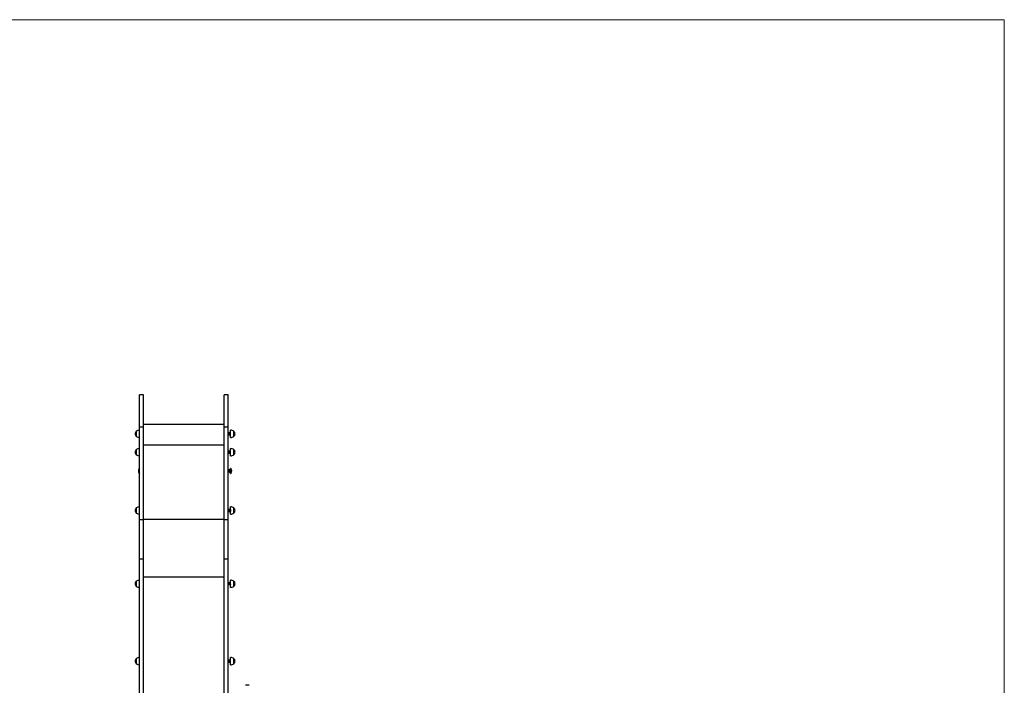
# Model space of a CAD drawing. Units: millimetres. Extents: x 0.33 to 8.32, y 0.34 to 7.92.
# Drawn here: x 3.46 to 8.32, y 4.63 to 7.92 of the extents above; entities that cross this region are included whole.
import ezdxf

# ---------------------------------------------------------------- set-up
doc = ezdxf.new("R2010")
doc.units = ezdxf.units.MM

msp = doc.modelspace()

# ---------------------------------------------------------------- linework, layer by layer
at = {"color": 7, "linetype": 'Continuous', "lineweight": 18}
for p, q in [((4.2768, 7.9203), (0.3345, 7.9203)), ((8.3245, 7.9203), (4.2768, 7.9203)), ((8.3245, 4.2906), (8.3245, 7.9203))]:
    msp.add_line(p, q, dxfattribs=at)
at = {"color": 7, "linetype": 'Continuous', "lineweight": 25}
for p, q in [((4.0689, 6.0659), (4.0499, 6.0659)), ((4.0499, 5.9089), (4.0499, 6.0659)), ((4.0689, 5.9089), (4.0689, 6.0659)), ((4.4879, 6.0659), (4.4689, 6.0659)), ((4.4689, 5.9089), (4.4689, 6.0659)), ((4.4879, 5.9089), (4.4879, 6.0659)), ((4.0499, 5.9089), (4.0689, 5.9089)), ((4.0499, 5.4504), (4.0499, 5.9089)), ((4.4689, 5.9203), (4.0689, 5.9203)), ((4.0689, 5.4504), (4.0689, 5.9089)), ((4.4689, 5.9089), (4.4879, 5.9089)), ((4.4689, 5.4504), (4.4689, 5.9089)), ((4.4879, 5.4504), (4.4879, 5.9089)), ((4.4998, 5.8555), (4.4998, 5.8915)), ((4.0339, 5.8865), (4.0339, 5.8719)), ((4.0339, 5.8865), (4.0339, 5.8735)), ((4.0339, 5.8735), (4.0339, 5.8605)), ((4.0339, 5.8719), (4.0339, 5.8605)), ((4.488, 5.8785), (4.4879, 5.8785)), ((4.4879, 5.8785), (4.4879, 5.8785)), ((4.4879, 5.8785), (4.4879, 5.8785)), ((4.4879, 5.8685), (4.4879, 5.8785)), ((4.4879, 5.8686), (4.4879, 5.8685)), ((4.4879, 5.8685), (4.488, 5.8685)), ((4.4885, 5.878), (4.488, 5.8785)), ((4.488, 5.8785), (4.488, 5.8785)), ((4.488, 5.8685), (4.488, 5.8785)), ((4.488, 5.8685), (4.4885, 5.869)), ((4.4889, 5.8785), (4.4885, 5.878)), ((4.4885, 5.878), (4.4885, 5.878)), ((4.4885, 5.869), (4.4885, 5.878)), ((4.4885, 5.869), (4.4889, 5.8685)), ((4.489, 5.8785), (4.4889, 5.8785)), ((4.4889, 5.8785), (4.4889, 5.8785)), ((4.4889, 5.8685), (4.4889, 5.8785)), ((4.4889, 5.8685), (4.489, 5.8685)), ((4.4895, 5.878), (4.489, 5.8785)), ((4.489, 5.8785), (4.489, 5.8785)), ((4.489, 5.8685), (4.489, 5.8785)), ((4.489, 5.8685), (4.4895, 5.869)), ((4.4899, 5.8785), (4.4895, 5.878)), ((4.4895, 5.878), (4.4895, 5.878)), ((4.4895, 5.869), (4.4895, 5.878)), ((4.4895, 5.869), (4.4899, 5.8685)), ((4.49, 5.8785), (4.4899, 5.8785)), ((4.4899, 5.8785), (4.4899, 5.8785)), ((4.4899, 5.8685), (4.4899, 5.8785)), ((4.4899, 5.8685), (4.49, 5.8685)), ((4.4905, 5.878), (4.49, 5.8785)), ((4.49, 5.8785), (4.49, 5.8785)), ((4.49, 5.8685), (4.49, 5.8785)), ((4.49, 5.8685), (4.4905, 5.869)), ((4.4909, 5.8785), (4.4905, 5.878)), ((4.4905, 5.878), (4.4905, 5.878)), ((4.4905, 5.869), (4.4905, 5.878)), ((4.4905, 5.869), (4.4909, 5.8685)), ((4.491, 5.8785), (4.4909, 5.8785)), ((4.4909, 5.8785), (4.4909, 5.8785)), ((4.4909, 5.8685), (4.4909, 5.8785)), ((4.4909, 5.8685), (4.491, 5.8685)), ((4.4915, 5.878), (4.491, 5.8785)), ((4.491, 5.8785), (4.491, 5.8785)), ((4.491, 5.8685), (4.491, 5.8785)), ((4.491, 5.8685), (4.4915, 5.869)), ((4.4919, 5.8785), (4.4915, 5.878)), ((4.4915, 5.878), (4.4915, 5.878)), ((4.4915, 5.869), (4.4915, 5.878)), ((4.4915, 5.869), (4.4919, 5.8685)), ((4.492, 5.8785), (4.4919, 5.8785)), ((4.4919, 5.8785), (4.4919, 5.8785)), ((4.4919, 5.8685), (4.4919, 5.8785)), ((4.4919, 5.8685), (4.492, 5.8685)), ((4.4925, 5.878), (4.492, 5.8785)), ((4.492, 5.8785), (4.492, 5.8785)), ((4.492, 5.8685), (4.492, 5.8785)), ((4.492, 5.8685), (4.4925, 5.869)), ((4.4929, 5.8785), (4.4925, 5.878)), ((4.4925, 5.878), (4.4925, 5.878)), ((4.4925, 5.869), (4.4925, 5.878)), ((4.4925, 5.869), (4.4929, 5.8685)), ((4.493, 5.8785), (4.4929, 5.8785)), ((4.4929, 5.8785), (4.4929, 5.8785)), ((4.4929, 5.8685), (4.4929, 5.8785)), ((4.4929, 5.8685), (4.493, 5.8685)), ((4.4935, 5.878), (4.493, 5.8785)), ((4.493, 5.8785), (4.493, 5.8785)), ((4.493, 5.8685), (4.493, 5.8785)), ((4.493, 5.8685), (4.4935, 5.869)), ((4.4939, 5.8785), (4.4935, 5.878)), ((4.4935, 5.878), (4.4935, 5.878)), ((4.4935, 5.869), (4.4935, 5.878)), ((4.4935, 5.869), (4.4939, 5.8685)), ((4.494, 5.8785), (4.4939, 5.8785)), ((4.4939, 5.8785), (4.4939, 5.8785)), ((4.4939, 5.8685), (4.4939, 5.8785)), ((4.4939, 5.8685), (4.494, 5.8685)), ((4.4945, 5.878), (4.494, 5.8785)), ((4.494, 5.8785), (4.494, 5.8785)), ((4.494, 5.8685), (4.494, 5.8785)), ((4.494, 5.8685), (4.4945, 5.869)), ((4.4949, 5.8785), (4.4945, 5.878)), ((4.4945, 5.878), (4.4945, 5.878)), ((4.4945, 5.869), (4.4945, 5.878)), ((4.4945, 5.869), (4.4949, 5.8685)), ((4.495, 5.8785), (4.4949, 5.8785)), ((4.4949, 5.8785), (4.4949, 5.8785)), ((4.4949, 5.8685), (4.4949, 5.8785)), ((4.4949, 5.8685), (4.495, 5.8685)), ((4.4955, 5.878), (4.495, 5.8785)), ((4.495, 5.8785), (4.495, 5.8785)), ((4.495, 5.8685), (4.495, 5.8785)), ((4.495, 5.8685), (4.4955, 5.869)), ((4.4959, 5.8785), (4.4955, 5.878)), ((4.4955, 5.878), (4.4955, 5.878)), ((4.4955, 5.869), (4.4955, 5.878)), ((4.4955, 5.869), (4.4959, 5.8685)), ((4.496, 5.8785), (4.4959, 5.8785)), ((4.4959, 5.8785), (4.4959, 5.8785)), ((4.4959, 5.8685), (4.4959, 5.8785)), ((4.4959, 5.8685), (4.496, 5.8685)), ((4.4965, 5.878), (4.496, 5.8785)), ((4.496, 5.8785), (4.496, 5.8785)), ((4.496, 5.8685), (4.496, 5.8785)), ((4.496, 5.8685), (4.4965, 5.869)), ((4.4969, 5.8785), (4.4965, 5.878)), ((4.4965, 5.878), (4.4965, 5.878)), ((4.4965, 5.869), (4.4965, 5.878)), ((4.4965, 5.869), (4.4969, 5.8685)), ((4.497, 5.8785), (4.4969, 5.8785)), ((4.4969, 5.8785), (4.4969, 5.8785)), ((4.4969, 5.8685), (4.4969, 5.8785)), ((4.4969, 5.8685), (4.497, 5.8685)), ((4.4975, 5.878), (4.497, 5.8785)), ((4.497, 5.8785), (4.497, 5.8785)), ((4.497, 5.8685), (4.497, 5.8785)), ((4.497, 5.8685), (4.4975, 5.869)), ((4.4979, 5.8785), (4.4975, 5.878)), ((4.4975, 5.878), (4.4975, 5.878)), ((4.4975, 5.869), (4.4975, 5.878)), ((4.4975, 5.869), (4.4979, 5.8685)), ((4.498, 5.8785), (4.4979, 5.8785)), ((4.4979, 5.8785), (4.4979, 5.8785)), ((4.4979, 5.8685), (4.4979, 5.8785)), ((4.4979, 5.8685), (4.498, 5.8685)), ((4.4985, 5.878), (4.498, 5.8785)), ((4.498, 5.8785), (4.498, 5.8785)), ((4.498, 5.8685), (4.498, 5.8785)), ((4.498, 5.8685), (4.4985, 5.869)), ((4.4989, 5.8785), (4.4985, 5.878)), ((4.4985, 5.878), (4.4985, 5.878)), ((4.4985, 5.869), (4.4985, 5.878)), ((4.4985, 5.869), (4.4989, 5.8685)), ((4.499, 5.8785), (4.4989, 5.8785)), ((4.4989, 5.8785), (4.4989, 5.8785)), ((4.4989, 5.8685), (4.4989, 5.8785)), ((4.4989, 5.8685), (4.499, 5.8685)), ((4.4995, 5.878), (4.499, 5.8785)), ((4.499, 5.8785), (4.499, 5.8785)), ((4.499, 5.8685), (4.499, 5.8785)), ((4.499, 5.8685), (4.4995, 5.869)), ((4.4998, 5.8783), (4.4995, 5.878)), ((4.4995, 5.878), (4.4995, 5.878)), ((4.4995, 5.869), (4.4995, 5.878)), ((4.4995, 5.869), (4.4998, 5.8687)), ((4.5158, 5.8605), (4.5158, 5.8865)), ((4.0339, 5.7956), (4.0339, 5.7943)), ((4.0339, 5.7956), (4.0339, 5.7949)), ((4.0339, 5.7949), (4.0339, 5.7696)), ((4.0339, 5.7943), (4.0339, 5.7696)), ((4.4998, 5.7646), (4.4998, 5.8006)), ((4.5158, 5.7696), (4.5158, 5.7956)), ((4.488, 5.7876), (4.4879, 5.7876)), ((4.4879, 5.7876), (4.4879, 5.7875)), ((4.4879, 5.7776), (4.4879, 5.7876)), ((4.4879, 5.7776), (4.488, 5.7776)), ((4.4879, 5.7776), (4.4879, 5.7776)), ((4.4885, 5.7871), (4.488, 5.7876)), ((4.488, 5.7776), (4.488, 5.7876)), ((4.488, 5.7776), (4.4885, 5.7781)), ((4.4889, 5.7876), (4.4885, 5.7871)), ((4.4885, 5.7781), (4.4885, 5.7871)), ((4.4885, 5.7781), (4.4889, 5.7776)), ((4.489, 5.7876), (4.4889, 5.7876)), ((4.4889, 5.7776), (4.4889, 5.7876)), ((4.4889, 5.7776), (4.489, 5.7776)), ((4.4895, 5.7871), (4.489, 5.7876)), ((4.489, 5.7776), (4.489, 5.7876)), ((4.489, 5.7776), (4.4895, 5.7781)), ((4.4899, 5.7876), (4.4895, 5.7871)), ((4.4895, 5.7781), (4.4895, 5.7871)), ((4.4895, 5.7781), (4.4899, 5.7776)), ((4.49, 5.7876), (4.4899, 5.7876)), ((4.4899, 5.7776), (4.4899, 5.7876)), ((4.4899, 5.7776), (4.49, 5.7776)), ((4.4905, 5.7871), (4.49, 5.7876)), ((4.49, 5.7776), (4.49, 5.7876)), ((4.49, 5.7776), (4.4905, 5.7781)), ((4.4909, 5.7876), (4.4905, 5.7871)), ((4.4905, 5.7781), (4.4905, 5.7871)), ((4.4905, 5.7781), (4.4909, 5.7776)), ((4.491, 5.7876), (4.4909, 5.7876)), ((4.4909, 5.7776), (4.4909, 5.7876)), ((4.4909, 5.7776), (4.491, 5.7776)), ((4.4915, 5.7871), (4.491, 5.7876)), ((4.491, 5.7776), (4.491, 5.7876)), ((4.491, 5.7776), (4.4915, 5.7781)), ((4.4919, 5.7876), (4.4915, 5.7871)), ((4.4915, 5.7781), (4.4915, 5.7871)), ((4.4915, 5.7781), (4.4919, 5.7776)), ((4.492, 5.7876), (4.4919, 5.7876)), ((4.4919, 5.7776), (4.4919, 5.7876)), ((4.4919, 5.7776), (4.492, 5.7776)), ((4.4925, 5.7871), (4.492, 5.7876)), ((4.492, 5.7776), (4.492, 5.7876)), ((4.492, 5.7776), (4.4925, 5.7781)), ((4.4929, 5.7876), (4.4925, 5.7871)), ((4.4925, 5.7781), (4.4925, 5.7871)), ((4.4925, 5.7781), (4.4929, 5.7776)), ((4.493, 5.7876), (4.4929, 5.7876)), ((4.4929, 5.7776), (4.4929, 5.7876)), ((4.4929, 5.7776), (4.493, 5.7776)), ((4.4935, 5.7871), (4.493, 5.7876)), ((4.493, 5.7776), (4.493, 5.7876)), ((4.493, 5.7776), (4.4935, 5.7781)), ((4.4939, 5.7876), (4.4935, 5.7871)), ((4.4935, 5.7781), (4.4935, 5.7871)), ((4.4935, 5.7781), (4.4939, 5.7776)), ((4.494, 5.7876), (4.4939, 5.7876)), ((4.4939, 5.7776), (4.4939, 5.7876)), ((4.4939, 5.7776), (4.494, 5.7776)), ((4.4945, 5.7871), (4.494, 5.7876)), ((4.494, 5.7776), (4.494, 5.7876)), ((4.494, 5.7776), (4.4945, 5.7781)), ((4.4949, 5.7876), (4.4945, 5.7871)), ((4.4945, 5.7781), (4.4945, 5.7871)), ((4.4945, 5.7781), (4.4949, 5.7776)), ((4.495, 5.7876), (4.4949, 5.7876)), ((4.4949, 5.7776), (4.4949, 5.7876)), ((4.4949, 5.7776), (4.495, 5.7776)), ((4.4955, 5.7871), (4.495, 5.7876)), ((4.495, 5.7776), (4.495, 5.7876)), ((4.495, 5.7776), (4.4955, 5.7781)), ((4.4959, 5.7876), (4.4955, 5.7871)), ((4.4955, 5.7781), (4.4955, 5.7871)), ((4.4955, 5.7781), (4.4959, 5.7776)), ((4.496, 5.7876), (4.4959, 5.7876)), ((4.4959, 5.7776), (4.4959, 5.7876)), ((4.4959, 5.7776), (4.496, 5.7776)), ((4.4965, 5.7871), (4.496, 5.7876)), ((4.496, 5.7776), (4.496, 5.7876)), ((4.496, 5.7776), (4.4965, 5.7781)), ((4.4969, 5.7876), (4.4965, 5.7871)), ((4.4965, 5.7781), (4.4965, 5.7871)), ((4.4965, 5.7781), (4.4969, 5.7776)), ((4.497, 5.7876), (4.4969, 5.7876)), ((4.4969, 5.7776), (4.4969, 5.7876)), ((4.4969, 5.7776), (4.497, 5.7776)), ((4.4975, 5.7871), (4.497, 5.7876)), ((4.497, 5.7776), (4.497, 5.7876)), ((4.497, 5.7776), (4.4975, 5.7781)), ((4.4979, 5.7876), (4.4975, 5.7871)), ((4.4975, 5.7781), (4.4975, 5.7871)), ((4.4975, 5.7781), (4.4979, 5.7776)), ((4.498, 5.7876), (4.4979, 5.7876)), ((4.4979, 5.7776), (4.4979, 5.7876)), ((4.4979, 5.7776), (4.498, 5.7776)), ((4.4985, 5.7871), (4.498, 5.7876)), ((4.498, 5.7776), (4.498, 5.7876)), ((4.498, 5.7776), (4.4985, 5.7781)), ((4.4989, 5.7876), (4.4985, 5.7871)), ((4.4985, 5.7781), (4.4985, 5.7871)), ((4.4985, 5.7781), (4.4989, 5.7776)), ((4.499, 5.7876), (4.4989, 5.7876)), ((4.4989, 5.7776), (4.4989, 5.7876)), ((4.4989, 5.7776), (4.499, 5.7776)), ((4.4995, 5.7871), (4.499, 5.7876)), ((4.499, 5.7776), (4.499, 5.7876)), ((4.499, 5.7776), (4.4995, 5.7781)), ((4.4998, 5.7874), (4.4995, 5.7871)), ((4.4995, 5.7781), (4.4995, 5.7871)), ((4.4995, 5.7781), (4.4998, 5.7778)), ((4.0495, 5.702), (4.0489, 5.702)), ((4.0489, 5.678), (4.0489, 5.702)), ((4.0499, 5.7016), (4.0495, 5.702)), ((4.0495, 5.678), (4.0495, 5.702)), ((4.4932, 5.695), (4.4879, 5.695)), ((4.4944, 5.6961), (4.4932, 5.695)), ((4.4932, 5.6929), (4.4932, 5.695)), ((4.4953, 5.6969), (4.4944, 5.6961)), ((4.4953, 5.6969), (4.4986, 5.6969)), ((4.4986, 5.6888), (4.4986, 5.6969)), ((4.5002, 5.702), (4.4998, 5.7016)), ((4.4998, 5.7014), (4.4998, 5.7016)), ((4.4998, 5.6784), (4.4998, 5.7014)), ((4.5007, 5.702), (4.5002, 5.702)), ((4.5002, 5.702), (4.5002, 5.678)), ((4.5007, 5.702), (4.5007, 5.678)), ((4.0489, 5.678), (4.0495, 5.678)), ((4.0495, 5.678), (4.0499, 5.6784)), ((4.4879, 5.685), (4.4932, 5.685)), ((4.4932, 5.6859), (4.4932, 5.6929)), ((4.4932, 5.685), (4.4932, 5.6859)), ((4.4932, 5.685), (4.4944, 5.6838)), ((4.4953, 5.6888), (4.4986, 5.6888)), ((4.4953, 5.683), (4.4986, 5.683)), ((4.4986, 5.683), (4.4986, 5.6888)), ((4.4998, 5.6784), (4.5002, 5.678)), ((4.5002, 5.678), (4.5007, 5.678)), ((4.0339, 5.5076), (4.0339, 5.4854)), ((4.0339, 5.5076), (4.0339, 5.4866)), ((4.4998, 5.4766), (4.4998, 5.5126)), ((4.5158, 5.4816), (4.5158, 5.5076)), ((4.0339, 5.4866), (4.0339, 5.4816)), ((4.0339, 5.4854), (4.0339, 5.4816)), ((4.488, 5.4996), (4.4879, 5.4996)), ((4.4879, 5.4996), (4.4879, 5.4995)), ((4.4879, 5.4996), (4.4879, 5.4896)), ((4.4879, 5.4896), (4.488, 5.4896)), ((4.4879, 5.4896), (4.4879, 5.4896)), ((4.4885, 5.4991), (4.488, 5.4996)), ((4.488, 5.4996), (4.488, 5.4896)), ((4.488, 5.4896), (4.4885, 5.4901)), ((4.4889, 5.4996), (4.4885, 5.4991)), ((4.4885, 5.4991), (4.4885, 5.4901)), ((4.4885, 5.4901), (4.4889, 5.4896)), ((4.489, 5.4996), (4.4889, 5.4996)), ((4.4889, 5.4996), (4.4889, 5.4896)), ((4.4889, 5.4896), (4.489, 5.4896)), ((4.4895, 5.4991), (4.489, 5.4996)), ((4.489, 5.4996), (4.489, 5.4896)), ((4.489, 5.4896), (4.4895, 5.4901)), ((4.4899, 5.4996), (4.4895, 5.4991)), ((4.4895, 5.4991), (4.4895, 5.4901)), ((4.4895, 5.4901), (4.4899, 5.4896)), ((4.49, 5.4996), (4.4899, 5.4996)), ((4.4899, 5.4996), (4.4899, 5.4896)), ((4.4899, 5.4896), (4.49, 5.4896)), ((4.4905, 5.4991), (4.49, 5.4996)), ((4.49, 5.4996), (4.49, 5.4896)), ((4.49, 5.4896), (4.4905, 5.4901)), ((4.4909, 5.4996), (4.4905, 5.4991)), ((4.4905, 5.4991), (4.4905, 5.4901)), ((4.4905, 5.4901), (4.4909, 5.4896)), ((4.491, 5.4996), (4.4909, 5.4996)), ((4.4909, 5.4996), (4.4909, 5.4896)), ((4.4909, 5.4896), (4.491, 5.4896)), ((4.4915, 5.4991), (4.491, 5.4996)), ((4.491, 5.4996), (4.491, 5.4896)), ((4.491, 5.4896), (4.4915, 5.4901)), ((4.4919, 5.4996), (4.4915, 5.4991)), ((4.4915, 5.4991), (4.4915, 5.4901)), ((4.4915, 5.4901), (4.4919, 5.4896)), ((4.492, 5.4996), (4.4919, 5.4996)), ((4.4919, 5.4996), (4.4919, 5.4896)), ((4.4919, 5.4896), (4.492, 5.4896)), ((4.4925, 5.4991), (4.492, 5.4996)), ((4.492, 5.4996), (4.492, 5.4896)), ((4.492, 5.4896), (4.4925, 5.4901)), ((4.4929, 5.4996), (4.4925, 5.4991)), ((4.4925, 5.4991), (4.4925, 5.4901)), ((4.4925, 5.4901), (4.4929, 5.4896)), ((4.493, 5.4996), (4.4929, 5.4996)), ((4.4929, 5.4996), (4.4929, 5.4896)), ((4.4929, 5.4896), (4.493, 5.4896)), ((4.4935, 5.4991), (4.493, 5.4996)), ((4.493, 5.4996), (4.493, 5.4896)), ((4.493, 5.4896), (4.4935, 5.4901)), ((4.4939, 5.4996), (4.4935, 5.4991)), ((4.4935, 5.4991), (4.4935, 5.4901)), ((4.4935, 5.4901), (4.4939, 5.4896)), ((4.494, 5.4996), (4.4939, 5.4996)), ((4.4939, 5.4996), (4.4939, 5.4896)), ((4.4939, 5.4896), (4.494, 5.4896)), ((4.4945, 5.4991), (4.494, 5.4996)), ((4.494, 5.4996), (4.494, 5.4896)), ((4.494, 5.4896), (4.4945, 5.4901)), ((4.4949, 5.4996), (4.4945, 5.4991)), ((4.4945, 5.4991), (4.4945, 5.4901)), ((4.4945, 5.4901), (4.4949, 5.4896)), ((4.495, 5.4996), (4.4949, 5.4996)), ((4.4949, 5.4996), (4.4949, 5.4896)), ((4.4949, 5.4896), (4.495, 5.4896)), ((4.4955, 5.4991), (4.495, 5.4996)), ((4.495, 5.4996), (4.495, 5.4896)), ((4.495, 5.4896), (4.4955, 5.4901)), ((4.4959, 5.4996), (4.4955, 5.4991)), ((4.4955, 5.4991), (4.4955, 5.4901)), ((4.4955, 5.4901), (4.4959, 5.4896)), ((4.496, 5.4996), (4.4959, 5.4996)), ((4.4959, 5.4996), (4.4959, 5.4896)), ((4.4959, 5.4896), (4.496, 5.4896)), ((4.4965, 5.4991), (4.496, 5.4996)), ((4.496, 5.4996), (4.496, 5.4896)), ((4.496, 5.4896), (4.4965, 5.4901)), ((4.4969, 5.4996), (4.4965, 5.4991)), ((4.4965, 5.4991), (4.4965, 5.4901)), ((4.4965, 5.4901), (4.4969, 5.4896)), ((4.497, 5.4996), (4.4969, 5.4996)), ((4.4969, 5.4996), (4.4969, 5.4896)), ((4.4969, 5.4896), (4.497, 5.4896)), ((4.4975, 5.4991), (4.497, 5.4996)), ((4.497, 5.4996), (4.497, 5.4896)), ((4.497, 5.4896), (4.4975, 5.4901)), ((4.4979, 5.4996), (4.4975, 5.4991)), ((4.4975, 5.4991), (4.4975, 5.4901)), ((4.4975, 5.4901), (4.4979, 5.4896)), ((4.498, 5.4996), (4.4979, 5.4996)), ((4.4979, 5.4996), (4.4979, 5.4896)), ((4.4979, 5.4896), (4.498, 5.4896)), ((4.4985, 5.4991), (4.498, 5.4996)), ((4.498, 5.4996), (4.498, 5.4896)), ((4.498, 5.4896), (4.4985, 5.4901)), ((4.4989, 5.4996), (4.4985, 5.4991)), ((4.4985, 5.4991), (4.4985, 5.4901)), ((4.4985, 5.4901), (4.4989, 5.4896)), ((4.499, 5.4996), (4.4989, 5.4996)), ((4.4989, 5.4996), (4.4989, 5.4896)), ((4.4989, 5.4896), (4.499, 5.4896)), ((4.4995, 5.4991), (4.499, 5.4996)), ((4.499, 5.4996), (4.499, 5.4896)), ((4.499, 5.4896), (4.4995, 5.4901)), ((4.4998, 5.4994), (4.4995, 5.4991)), ((4.4995, 5.4991), (4.4995, 5.4901)), ((4.4995, 5.4901), (4.4998, 5.4898)), ((4.0499, 5.4504), (4.0689, 5.4504)), ((4.0499, 5.2562), (4.0499, 5.4504)), ((4.0689, 5.2562), (4.0689, 5.4504)), ((4.4689, 5.4504), (4.4879, 5.4504)), ((4.4689, 5.2562), (4.4689, 5.4504)), ((4.4879, 5.2562), (4.4879, 5.4504)), ((4.0499, 4.293), (4.0499, 5.2562)), ((4.0499, 5.2562), (4.0689, 5.2562)), ((4.0689, 4.2848), (4.0689, 5.2562)), ((4.4689, 5.2562), (4.4879, 5.2562)), ((4.4689, 4.2848), (4.4689, 5.2562)), ((4.4879, 4.293), (4.4879, 5.2562)), ((4.0339, 5.1458), (4.0339, 5.1329)), ((4.0339, 5.1458), (4.0339, 5.1345)), ((4.0339, 5.1345), (4.0339, 5.1198)), ((4.0339, 5.1329), (4.0339, 5.1198)), ((4.488, 5.1378), (4.4879, 5.1378)), ((4.4879, 5.1378), (4.4879, 5.1377)), ((4.4879, 5.1278), (4.4879, 5.1378)), ((4.4879, 5.1278), (4.488, 5.1278)), ((4.4879, 5.1278), (4.4879, 5.1278)), ((4.4885, 5.1373), (4.488, 5.1378)), ((4.488, 5.1278), (4.488, 5.1378)), ((4.488, 5.1278), (4.4885, 5.1283)), ((4.4889, 5.1378), (4.4885, 5.1373)), ((4.4885, 5.1283), (4.4885, 5.1373)), ((4.4885, 5.1283), (4.4889, 5.1278)), ((4.489, 5.1378), (4.4889, 5.1378)), ((4.4889, 5.1278), (4.4889, 5.1378)), ((4.4889, 5.1278), (4.489, 5.1278)), ((4.4895, 5.1373), (4.489, 5.1378)), ((4.489, 5.1278), (4.489, 5.1378)), ((4.489, 5.1278), (4.4895, 5.1283)), ((4.4899, 5.1378), (4.4895, 5.1373)), ((4.4895, 5.1283), (4.4895, 5.1373)), ((4.4895, 5.1283), (4.4899, 5.1278)), ((4.49, 5.1378), (4.4899, 5.1378)), ((4.4899, 5.1278), (4.4899, 5.1378)), ((4.4899, 5.1278), (4.49, 5.1278)), ((4.4905, 5.1373), (4.49, 5.1378)), ((4.49, 5.1278), (4.49, 5.1378)), ((4.49, 5.1278), (4.4905, 5.1283)), ((4.4909, 5.1378), (4.4905, 5.1373)), ((4.4905, 5.1283), (4.4905, 5.1373)), ((4.4905, 5.1283), (4.4909, 5.1278)), ((4.491, 5.1378), (4.4909, 5.1378)), ((4.4909, 5.1278), (4.4909, 5.1378)), ((4.4909, 5.1278), (4.491, 5.1278)), ((4.4915, 5.1373), (4.491, 5.1378)), ((4.491, 5.1278), (4.491, 5.1378)), ((4.491, 5.1278), (4.4915, 5.1283)), ((4.4919, 5.1378), (4.4915, 5.1373)), ((4.4915, 5.1283), (4.4915, 5.1373)), ((4.4915, 5.1283), (4.4919, 5.1278)), ((4.492, 5.1378), (4.4919, 5.1378)), ((4.4919, 5.1278), (4.4919, 5.1378)), ((4.4919, 5.1278), (4.492, 5.1278)), ((4.4925, 5.1373), (4.492, 5.1378)), ((4.492, 5.1278), (4.492, 5.1378)), ((4.492, 5.1278), (4.4925, 5.1283)), ((4.4929, 5.1378), (4.4925, 5.1373)), ((4.4925, 5.1283), (4.4925, 5.1373)), ((4.4925, 5.1283), (4.4929, 5.1278)), ((4.493, 5.1378), (4.4929, 5.1378)), ((4.4929, 5.1278), (4.4929, 5.1378)), ((4.4929, 5.1278), (4.493, 5.1278)), ((4.4935, 5.1373), (4.493, 5.1378)), ((4.493, 5.1278), (4.493, 5.1378)), ((4.493, 5.1278), (4.4935, 5.1283)), ((4.4939, 5.1378), (4.4935, 5.1373)), ((4.4935, 5.1283), (4.4935, 5.1373)), ((4.4935, 5.1283), (4.4939, 5.1278)), ((4.494, 5.1378), (4.4939, 5.1378)), ((4.4939, 5.1278), (4.4939, 5.1378)), ((4.4939, 5.1278), (4.494, 5.1278)), ((4.4945, 5.1373), (4.494, 5.1378)), ((4.494, 5.1278), (4.494, 5.1378)), ((4.494, 5.1278), (4.4945, 5.1283)), ((4.4949, 5.1378), (4.4945, 5.1373)), ((4.4945, 5.1283), (4.4945, 5.1373)), ((4.4945, 5.1283), (4.4949, 5.1278)), ((4.495, 5.1378), (4.4949, 5.1378)), ((4.4949, 5.1278), (4.4949, 5.1378)), ((4.4949, 5.1278), (4.495, 5.1278)), ((4.4955, 5.1373), (4.495, 5.1378)), ((4.495, 5.1278), (4.495, 5.1378)), ((4.495, 5.1278), (4.4955, 5.1283)), ((4.4959, 5.1378), (4.4955, 5.1373)), ((4.4955, 5.1283), (4.4955, 5.1373)), ((4.4955, 5.1283), (4.4959, 5.1278)), ((4.496, 5.1378), (4.4959, 5.1378)), ((4.4959, 5.1278), (4.4959, 5.1378)), ((4.4959, 5.1278), (4.496, 5.1278)), ((4.4965, 5.1373), (4.496, 5.1378)), ((4.496, 5.1278), (4.496, 5.1378)), ((4.496, 5.1278), (4.4965, 5.1283)), ((4.4969, 5.1378), (4.4965, 5.1373)), ((4.4965, 5.1283), (4.4965, 5.1373)), ((4.4965, 5.1283), (4.4969, 5.1278)), ((4.497, 5.1378), (4.4969, 5.1378)), ((4.4969, 5.1278), (4.4969, 5.1378)), ((4.4969, 5.1278), (4.497, 5.1278)), ((4.4975, 5.1373), (4.497, 5.1378)), ((4.497, 5.1278), (4.497, 5.1378)), ((4.497, 5.1278), (4.4975, 5.1283)), ((4.4979, 5.1378), (4.4975, 5.1373)), ((4.4975, 5.1283), (4.4975, 5.1373)), ((4.4975, 5.1283), (4.4979, 5.1278)), ((4.498, 5.1378), (4.4979, 5.1378)), ((4.4979, 5.1278), (4.4979, 5.1378)), ((4.4979, 5.1278), (4.498, 5.1278)), ((4.4985, 5.1373), (4.498, 5.1378)), ((4.498, 5.1278), (4.498, 5.1378)), ((4.498, 5.1278), (4.4985, 5.1283)), ((4.4989, 5.1378), (4.4985, 5.1373)), ((4.4985, 5.1283), (4.4985, 5.1373)), ((4.4985, 5.1283), (4.4989, 5.1278)), ((4.499, 5.1378), (4.4989, 5.1378)), ((4.4989, 5.1278), (4.4989, 5.1378)), ((4.4989, 5.1278), (4.499, 5.1278)), ((4.4995, 5.1373), (4.499, 5.1378)), ((4.499, 5.1278), (4.499, 5.1378)), ((4.499, 5.1278), (4.4995, 5.1283)), ((4.4998, 5.1376), (4.4995, 5.1373)), ((4.4995, 5.1283), (4.4995, 5.1373)), ((4.4995, 5.1283), (4.4998, 5.128)), ((4.4998, 5.1148), (4.4998, 5.1508)), ((4.5158, 5.1198), (4.5158, 5.1458)), ((4.0339, 4.7632), (4.0339, 4.7526)), ((4.0339, 4.7632), (4.0339, 4.7541)), ((4.0339, 4.7541), (4.0339, 4.7372)), ((4.0339, 4.7526), (4.0339, 4.7372)), ((4.4879, 4.7552), (4.4879, 4.7552)), ((4.488, 4.7552), (4.4879, 4.7552)), ((4.4879, 4.7452), (4.4879, 4.7552)), ((4.4879, 4.7453), (4.4879, 4.7452)), ((4.4879, 4.7452), (4.488, 4.7452)), ((4.4885, 4.7547), (4.488, 4.7552)), ((4.488, 4.7452), (4.488, 4.7552)), ((4.488, 4.7452), (4.4885, 4.7457)), ((4.4889, 4.7552), (4.4885, 4.7547)), ((4.4885, 4.7457), (4.4885, 4.7547)), ((4.4885, 4.7457), (4.4889, 4.7452)), ((4.489, 4.7552), (4.4889, 4.7552)), ((4.4889, 4.7452), (4.4889, 4.7552)), ((4.4889, 4.7452), (4.489, 4.7452)), ((4.4895, 4.7547), (4.489, 4.7552)), ((4.489, 4.7452), (4.489, 4.7552)), ((4.489, 4.7452), (4.4895, 4.7457)), ((4.4899, 4.7552), (4.4895, 4.7547)), ((4.4895, 4.7457), (4.4895, 4.7547)), ((4.4895, 4.7457), (4.4899, 4.7452)), ((4.49, 4.7552), (4.4899, 4.7552)), ((4.4899, 4.7452), (4.4899, 4.7552)), ((4.4899, 4.7452), (4.49, 4.7452)), ((4.4905, 4.7547), (4.49, 4.7552)), ((4.49, 4.7452), (4.49, 4.7552)), ((4.49, 4.7452), (4.4905, 4.7457)), ((4.4909, 4.7552), (4.4905, 4.7547)), ((4.4905, 4.7457), (4.4905, 4.7547)), ((4.4905, 4.7457), (4.4909, 4.7452)), ((4.491, 4.7552), (4.4909, 4.7552)), ((4.4909, 4.7452), (4.4909, 4.7552)), ((4.4909, 4.7452), (4.491, 4.7452)), ((4.4915, 4.7547), (4.491, 4.7552)), ((4.491, 4.7452), (4.491, 4.7552)), ((4.491, 4.7452), (4.4915, 4.7457)), ((4.4919, 4.7552), (4.4915, 4.7547)), ((4.4915, 4.7457), (4.4915, 4.7547)), ((4.4915, 4.7457), (4.4919, 4.7452)), ((4.492, 4.7552), (4.4919, 4.7552)), ((4.4919, 4.7452), (4.4919, 4.7552)), ((4.4919, 4.7452), (4.492, 4.7452)), ((4.4925, 4.7547), (4.492, 4.7552)), ((4.492, 4.7452), (4.492, 4.7552)), ((4.492, 4.7452), (4.4925, 4.7457)), ((4.4929, 4.7552), (4.4925, 4.7547)), ((4.4925, 4.7457), (4.4925, 4.7547)), ((4.4925, 4.7457), (4.4929, 4.7452)), ((4.493, 4.7552), (4.4929, 4.7552)), ((4.4929, 4.7452), (4.4929, 4.7552)), ((4.4929, 4.7452), (4.493, 4.7452)), ((4.4935, 4.7547), (4.493, 4.7552)), ((4.493, 4.7452), (4.493, 4.7552)), ((4.493, 4.7452), (4.4935, 4.7457)), ((4.4939, 4.7552), (4.4935, 4.7547)), ((4.4935, 4.7457), (4.4935, 4.7547)), ((4.4935, 4.7457), (4.4939, 4.7452)), ((4.494, 4.7552), (4.4939, 4.7552)), ((4.4939, 4.7452), (4.4939, 4.7552)), ((4.4939, 4.7452), (4.494, 4.7452)), ((4.4945, 4.7547), (4.494, 4.7552)), ((4.494, 4.7452), (4.494, 4.7552)), ((4.494, 4.7452), (4.4945, 4.7457)), ((4.4949, 4.7552), (4.4945, 4.7547)), ((4.4945, 4.7457), (4.4945, 4.7547)), ((4.4945, 4.7457), (4.4949, 4.7452)), ((4.495, 4.7552), (4.4949, 4.7552)), ((4.4949, 4.7452), (4.4949, 4.7552)), ((4.4949, 4.7452), (4.495, 4.7452)), ((4.4955, 4.7547), (4.495, 4.7552)), ((4.495, 4.7452), (4.495, 4.7552)), ((4.495, 4.7452), (4.4955, 4.7457)), ((4.4959, 4.7552), (4.4955, 4.7547)), ((4.4955, 4.7457), (4.4955, 4.7547)), ((4.4955, 4.7457), (4.4959, 4.7452)), ((4.496, 4.7552), (4.4959, 4.7552)), ((4.4959, 4.7452), (4.4959, 4.7552)), ((4.4959, 4.7452), (4.496, 4.7452)), ((4.4965, 4.7547), (4.496, 4.7552)), ((4.496, 4.7452), (4.496, 4.7552)), ((4.496, 4.7452), (4.4965, 4.7457)), ((4.4969, 4.7552), (4.4965, 4.7547)), ((4.4965, 4.7457), (4.4965, 4.7547)), ((4.4965, 4.7457), (4.4969, 4.7452)), ((4.497, 4.7552), (4.4969, 4.7552)), ((4.4969, 4.7452), (4.4969, 4.7552)), ((4.4969, 4.7452), (4.497, 4.7452)), ((4.4975, 4.7547), (4.497, 4.7552)), ((4.497, 4.7452), (4.497, 4.7552)), ((4.497, 4.7452), (4.4975, 4.7457)), ((4.4979, 4.7552), (4.4975, 4.7547)), ((4.4975, 4.7457), (4.4975, 4.7547)), ((4.4975, 4.7457), (4.4979, 4.7452)), ((4.498, 4.7552), (4.4979, 4.7552)), ((4.4979, 4.7452), (4.4979, 4.7552)), ((4.4979, 4.7452), (4.498, 4.7452)), ((4.4985, 4.7547), (4.498, 4.7552)), ((4.498, 4.7452), (4.498, 4.7552)), ((4.498, 4.7452), (4.4985, 4.7457)), ((4.4989, 4.7552), (4.4985, 4.7547)), ((4.4985, 4.7457), (4.4985, 4.7547)), ((4.4985, 4.7457), (4.4989, 4.7452)), ((4.499, 4.7552), (4.4989, 4.7552)), ((4.4989, 4.7452), (4.4989, 4.7552)), ((4.4989, 4.7452), (4.499, 4.7452)), ((4.4995, 4.7547), (4.499, 4.7552)), ((4.499, 4.7452), (4.499, 4.7552)), ((4.499, 4.7452), (4.4995, 4.7457)), ((4.4998, 4.7551), (4.4995, 4.7547)), ((4.4995, 4.7457), (4.4995, 4.7547)), ((4.4995, 4.7457), (4.4998, 4.7454)), ((4.4998, 4.7322), (4.4998, 4.7682)), ((4.5158, 4.7372), (4.5158, 4.7632)), ((4.5919, 4.6308), (4.5729, 4.6308))]:
    msp.add_line(p, q, dxfattribs=at)
at = {"color": 8, "linetype": 'Continuous', "lineweight": 25}
for p, q in [((4.0689, 5.8191), (4.4689, 5.8191)), ((4.0689, 5.4525), (4.4689, 5.4525)), ((4.0689, 5.1664), (4.4689, 5.1664))]:
    msp.add_line(p, q, dxfattribs=at)
at = {"color": 7, "linetype": 'Continuous', "lineweight": 25}
for centre, radius, start, end in [((4.0505, 5.8615), 0.03, 91.1306, 123.5775), ((4.4992, 5.8615), 0.03, 56.4225, 88.8694), ((4.045, 5.8735), 0.0171, 130.4497, 229.5503), ((4.0505, 5.8855), 0.03, 236.4225, 268.8694), ((4.4992, 5.8855), 0.03, 271.1306, 303.5775), ((4.5047, 5.8735), 0.0171, 310.4497, 49.5503), ((4.045, 5.7826), 0.0171, 130.4497, 229.5503), ((4.0505, 5.7706), 0.03, 91.1306, 123.5775), ((4.4992, 5.7706), 0.03, 56.4225, 88.8694), ((4.5047, 5.7826), 0.0171, 310.4497, 49.5503), ((4.0505, 5.7946), 0.03, 236.4225, 268.8694), ((4.4992, 5.7946), 0.03, 271.1306, 303.5775), ((4.0614, 5.69), 0.0173, 136.0913, 223.9087), ((4.4883, 5.69), 0.0173, 316.0913, 43.9087), ((4.045, 5.4946), 0.0171, 130.4497, 229.5503), ((4.0505, 5.4826), 0.03, 91.1306, 123.5775), ((4.4992, 5.4826), 0.03, 56.4225, 88.8694), ((4.5047, 5.4946), 0.0171, 310.4497, 49.5503), ((4.0505, 5.5066), 0.03, 236.4225, 268.8694), ((4.4992, 5.5066), 0.03, 271.1306, 303.5775), ((4.045, 5.1328), 0.0171, 130.4497, 229.5503), ((4.0505, 5.1208), 0.03, 91.1306, 123.5775), ((4.0505, 5.1448), 0.03, 236.4225, 268.8694), ((4.4992, 5.1208), 0.03, 56.4225, 88.8694), ((4.4992, 5.1448), 0.03, 271.1306, 303.5775), ((4.5047, 5.1328), 0.0171, 310.4497, 49.5503), ((4.045, 4.7502), 0.0171, 130.4497, 229.5503), ((4.0505, 4.7382), 0.03, 91.1306, 123.5775), ((4.0505, 4.7622), 0.03, 236.4225, 268.8694), ((4.4992, 4.7382), 0.03, 56.4225, 88.8694), ((4.4992, 4.7622), 0.03, 271.1306, 303.5775), ((4.5047, 4.7502), 0.0171, 310.4497, 49.5503)]:
    msp.add_arc(centre, radius, start, end, dxfattribs=at)
for centre, major_axis, ratio, start_param, end_param in [((4.4986, 5.6986), (0, 0.00168), 0.716387, 3.141593, 4.712389), ((4.4986, 5.6885), (0.0012, 0), 0.226894, 0, 1.570796), ((4.4986, 5.6813), (0, 0.00168), 0.716387, 4.712389, 6.283185)]:
    msp.add_ellipse(centre, major_axis=major_axis, ratio=ratio, start_param=start_param, end_param=end_param, dxfattribs=at)
for points, knots in [([(4.4932, 5.6929), (4.4932, 5.6931), (4.4932, 5.6938), (4.4939, 5.6952), (4.4947, 5.6963), (4.4953, 5.6969)], [0, 0, 0, 0, 0.129991, 0.491455, 1, 1, 1, 1]), ([(4.4953, 5.6888), (4.4949, 5.6893), (4.4941, 5.6902), (4.4933, 5.6916), (4.4932, 5.6925), (4.4932, 5.6929)], [0, 0, 0, 0, 0.37784, 0.765302, 1, 1, 1, 1]), ([(4.4932, 5.6859), (4.4932, 5.686), (4.4932, 5.6866), (4.4939, 5.6876), (4.4947, 5.6884), (4.4953, 5.6888)], [0, 0, 0, 0, 0.129991, 0.491455, 1, 1, 1, 1]), ([(4.4953, 5.683), (4.4949, 5.6833), (4.4941, 5.684), (4.4933, 5.685), (4.4932, 5.6856), (4.4932, 5.6859)], [0, 0, 0, 0, 0.37784, 0.765302, 1, 1, 1, 1])]:
    msp.add_open_spline(points, degree=3, knots=knots, dxfattribs=at)

doc.saveas('drawing.dxf')
